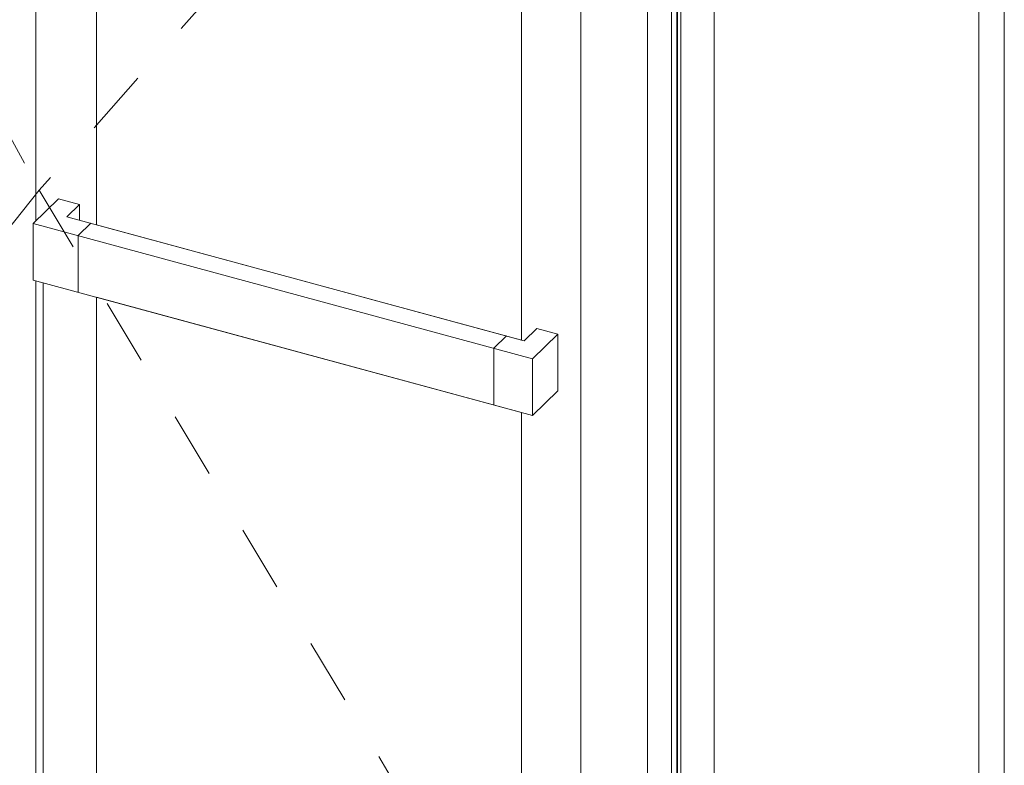
# Model space of a CAD drawing. Units: millimetres. Extents: x -228 to 2932, y -29 to 583.
# Drawn here: x -149 to -136, y 199 to 209 of the extents above; entities that cross this region are included whole.
import ezdxf

# ---------------------------------------------------------------- set-up
doc = ezdxf.new("R2010")
doc.units = ezdxf.units.MM
doc.linetypes.add('JIS_02_1.2', pattern=[2.5, 1.25, -1.25])
doc.layers.add('00_GROSOR 0.09', color=7, linetype='Continuous', lineweight=9)

# ---------------------------------------------------------------- blocks, each defined once
blk = doc.blocks.new('puerta apertura exterior 2 hojas (2)')
at = {"layer": '00_GROSOR 0.09'}
for p, q in [((20.937, -6.241), (20.937, 4.28)), ((20.937, -6.241), (20.937, 4.277)), ((29.428, 3.534), (29.428, -18.51)), ((29.436, 3.542), (29.436, -18.521)), ((29.357, 3.466), (29.357, -18.587)), ((29.039, 3.137), (29.039, -18.898)), ((29.482, -19.039), (29.482, 3.014)), ((29.923, -18.702), (29.923, 2.437)), ((28.157, -18.681), (28.157, 2.318)), ((33.766, -19.785), (33.766, 2.268)), ((33.431, -20.112), (33.431, 1.941)), ((21.238, -5.947), (20.904, -6.272)), ((21.515, -6.022), (21.238, -5.947)), ((21.515, -6.022), (21.349, -6.184)), ((21.515, -6.022), (21.515, -6.229)), ((27.406, -7.827), (21.349, -6.184)), ((27.517, -8.065), (20.904, -6.272)), ((20.904, -6.272), (20.904, -7.022)), ((21.667, -6.27), (21.5, -6.433)), ((21.5, -6.433), (21.5, -7.183)), ((27.517, -8.815), (20.904, -7.022)), ((20.936, -15.709), (20.937, -7.031)), ((20.936, -15.709), (20.937, -7.031)), ((21.035, -15.736), (21.035, -7.057)), ((27.573, -7.664), (27.406, -7.827)), ((27.85, -7.739), (27.573, -7.664)), ((27.17, -7.763), (27.003, -7.926)), ((27.85, -7.739), (27.517, -8.065)), ((27.85, -7.739), (27.85, -8.489)), ((27.003, -7.926), (27.003, -8.676)), ((27.517, -8.065), (27.517, -8.815)), ((27.85, -8.489), (27.517, -8.815))]:
    blk.add_line(p, q, dxfattribs=at)
at = {"layer": '00_GROSOR 0.09', "linetype": 'JIS_02_1.2', "ltscale": 0.7}
for points in [[(14.479, 6.035), (20.983, -5.831), (14.479, -13.957)], [(28.061, 2.228), (20.983, -5.831), (28.061, -17.645)]]:
    blk.add_lwpolyline(points, dxfattribs=at)
at = {"layer": '00_GROSOR 0.09'}
for points in [[(27.373, -7.818), (27.373, 1.59), (21.743, 3.117), (21.743, -6.291)], [(29.482, 3.014), (33.431, 1.941), (33.431, -20.112), (29.482, -19.039)], [(21.743, -7.249), (21.743, -14.208), (21.743, -14.208), (27.373, -15.735), (27.373, -8.776)]]:
    blk.add_lwpolyline(points, close=True, dxfattribs=at)

msp = doc.modelspace()

# ---------------------------------------------------------------- block references
at = {"layer": '00_GROSOR 0.09', "color": 3}
msp.add_blockref('puerta apertura exterior 2 hojas (2)', (-169.916, 212.417), dxfattribs=at)

doc.saveas('drawing.dxf')
